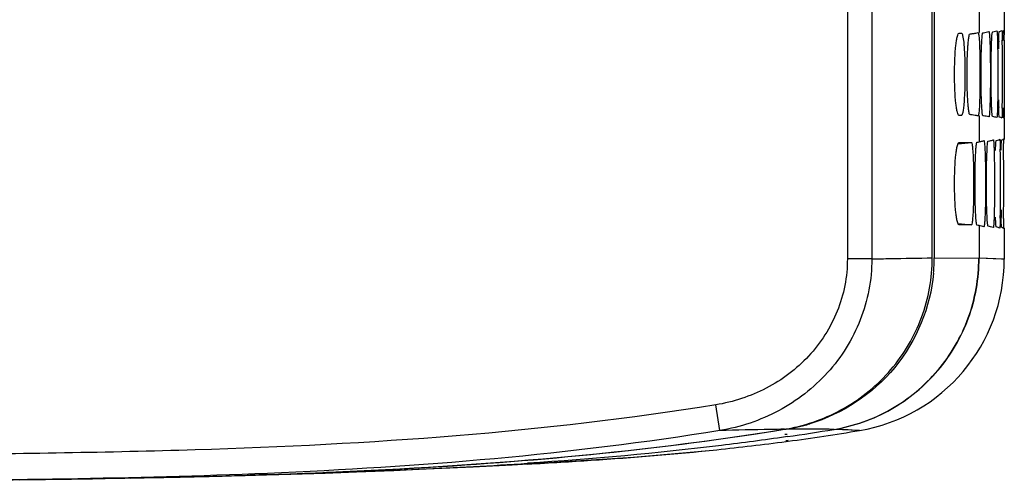
# Model space of a CAD drawing. Extents: x 0 to 841, y 0 to 594.
# Drawn here: x 349 to 377, y 473 to 486 of the extents above; entities that cross this region are included whole.
import ezdxf

# ---------------------------------------------------------------- set-up
doc = ezdxf.new("R2010")
doc.units = 0
doc.header["$LTSCALE"] = 46.255
doc.layers.add('EX1-TOP-COVEDXF_CONTINUOUS_LINE', color=7, linetype='CONTINUOUS')
doc.layers.add('FRONT2-_DXF_CONTINUOUS_LINE', color=7, linetype='CONTINUOUS')

msp = doc.modelspace()

# ---------------------------------------------------------------- linework, layer by layer
at = {"layer": 'EX1-TOP-COVEDXF_CONTINUOUS_LINE', "color": 9, "linetype": 'Continuous'}
for p, q in [((375.0791, 516.6117), (375.0791, 479.2268)), ((376.3726, 486.4576), (376.3726, 485.7129)), ((376.3726, 483.3133), (376.3726, 482.5686)), ((375.7654, 482.5141), (376.1496, 482.5478)), ((375.7654, 480.212), (376.1496, 480.1784)), ((376.3726, 480.1576), (376.3726, 479.2198)), ((375.0791, 479.2268), (376.365, 479.2201)), ((376.3726, 479.2198), (376.365, 479.2201)), ((377.097, 479.1875), (376.3726, 479.2198)), ((370.8249, 474.2929), (370.8208, 474.318)), ((370.8403, 474.1461), (370.7803, 474.1398)), ((370.85, 474.0796), (370.7903, 474.071)), ((372.9231, 474.2562), (372.1927, 474.2869))]:
    msp.add_line(p, q, dxfattribs=at)
at = {"layer": 'EX1-TOP-COVEDXF_CONTINUOUS_LINE', "color": 7, "linetype": 'Continuous'}
for p, q in [((377.097, 486.3854), (377.097, 485.7784)), ((375.7937, 485.6982), (375.8635, 485.6981)), ((376.4808, 485.7052), (376.4979, 485.7083)), ((376.7582, 485.7294), (376.7709, 485.7322)), ((376.8496, 485.7506), (376.8839, 485.7601)), ((376.9533, 485.7465), (376.9574, 485.7477)), ((376.9574, 485.7477), (376.9615, 485.7489)), ((377.0104, 485.7647), (377.0301, 485.7729)), ((377.0647, 485.7483), (377.0651, 485.7525)), ((377.066, 485.7564), (377.0679, 485.7573)), ((377.0679, 485.7573), (377.0698, 485.7583)), ((377.0887, 485.7715), (377.0939, 485.7784)), ((377.0958, 485.497), (377.0962, 485.277)), ((377.0962, 485.277), (377.0962, 483.7576)), ((377.0962, 483.7576), (377.0958, 483.5311)), ((375.8635, 483.328), (375.7937, 483.3279)), ((377.094, 483.2481), (377.0939, 483.2477)), ((377.097, 483.2477), (377.097, 482.6407)), ((375.7937, 482.5482), (376.1496, 482.5478)), ((376.4667, 482.5901), (376.5102, 482.6017)), ((376.6298, 482.5843), (376.6843, 482.597)), ((376.9376, 482.6284), (376.9673, 482.6417)), ((377.0585, 482.639), (377.0723, 482.6509)), ((377.0964, 482.635), (377.097, 482.6407)), ((376.1496, 480.1784), (375.7937, 480.1779)), ((377.097, 480.0854), (377.097, 479.1875)), ((370.8249, 474.2929), (370.7657, 474.2836)), ((370.8249, 474.2929), (370.7658, 474.2832)), ((370.8074, 473.9719), (370.8669, 473.9799)), ((370.8115, 473.9405), (370.8711, 473.9484)), ((360.2217, 473.1402), (361.8005, 473.2138)), ((352.0297, 472.8899), (354.7554, 472.9493)), ((353.2248, 472.9143), (352.0297, 472.8899)), ((352.888, 472.9068), (352.0297, 472.8899)), ((353.2248, 472.914), (352.888, 472.9068)), ((354.4326, 472.9412), (355.4975, 472.9691)), ((355.8706, 472.9867), (355.3642, 472.9693)), ((355.8706, 472.9851), (355.3642, 472.9693)), ((355.4975, 472.9691), (356.54, 472.9998)), ((357.6255, 473.0513), (357.5736, 473.0491)), ((357.6255, 473.0498), (357.5737, 473.0476)), ((359.1993, 473.0961), (360.2217, 473.1402)), ((359.8046, 473.1217), (360.2293, 473.1405)), ((350.0913, 472.8577), (351.1938, 472.8751)), ((351.1938, 472.8751), (351.4833, 472.8803)), ((352.0297, 472.8899), (351.8406, 472.8864)), ((352.0297, 472.8899), (351.8406, 472.8866)), ((351.91, 472.888), (352.0861, 472.8911)), ((352.1162, 472.8917), (352.2812, 472.8946))]:
    msp.add_line(p, q, dxfattribs=at)
for points in [[(377.0962, 485.277), (377.0964, 484.9961), (377.0965, 484.679), (377.0965, 484.3583), (377.0964, 484.0429), (377.0962, 483.7576)], [(363.3698, 473.2925), (366.4189, 473.4873), (368.8177, 473.7045)], [(361.8005, 473.2138), (362.915, 473.269), (363.3698, 473.2925)], [(352.2812, 472.8946), (353.359, 472.9165), (354.4326, 472.9412)], [(354.7554, 472.9493), (357.3741, 473.0271), (359.229, 473.0973)], [(356.54, 472.9998), (357.5323, 473.0326), (358.4341, 473.0656), (359.1993, 473.0961)], [(342.8231, 472.7761), (344.1576, 472.7888), (345.4637, 472.8017), (346.686, 472.8145), (347.8471, 472.8278), (348.9776, 472.842), (350.0913, 472.8577)]]:
    msp.add_lwpolyline(points, dxfattribs=at)
at = {"layer": 'EX1-TOP-COVEDXF_CONTINUOUS_LINE', "color": 9, "linetype": 'Continuous'}
for points in [[(377.097, 479.1875), (377.0166, 479.1923), (376.7752, 479.204), (376.3726, 479.2198)], [(372.9231, 474.2562), (372.842, 474.2607), (372.5988, 474.2719), (372.185, 474.2871)]]:
    msp.add_lwpolyline(points, dxfattribs=at)
at = {"layer": 'EX1-TOP-COVEDXF_CONTINUOUS_LINE', "color": 7, "linetype": 'Continuous'}
for centre, radius, start, end in [((375.0204, 493.002), 7.4096, 278.4188, 278.6228), ((375.6413, 489.2452), 3.6017, 280.24027, 281.2608), ((377.3216, 485.7273), 0.2577, 175.3196, 176.02976), ((401.1665, 484.8715), 24.2363, 178.59736, 179.11899), ((343.4627, 484.9828), 33.5817, 0.49682, 0.87068), ((311.6979, 485.3698), 65.398, 0.111474, 0.248134), ((285.6329, 484.5127), 91.4135, 359.528501, 0.47717), ((398.1462, 484.094), 21.2155, 180.86701, 181.44511), ((338.2501, 484.1054), 38.7946, 359.15753, 359.49059), ((395.8153, 483.7701), 18.7582, 180.66941, 181.13972), ((375.0204, 476.0241), 7.4096, 81.37721, 81.5812), ((375.2346, 476.4405), 6.9925, 79.5917, 79.73446), ((376.0693, 480.0734), 3.2961, 77.70925, 77.93474), ((376.6557, 482.2217), 1.099, 73.84237, 74.2879), ((376.9939, 483.1268), 0.1602, 61.72091, 63.23501), ((375.226, 483.2947), 1.8687, 358.93074, 359.2447), ((375.662, 485.988), 3.4924, 280.72018, 281.74029), ((352.9439, 481.8363), 24.0441, 0.71626, 1.24652), ((355.0457, 482.1904), 22.0336, 0.4568, 0.86904), ((318.944, 481.8606), 58.1368, 0.277332, 0.498147), ((312.5946, 481.3627), 64.3961, 359.319168, 0.688809), ((208.8283, 481.3627), 168.2536, 359.73775, 0.265384), ((349.255, 480.9529), 27.7334, 358.79293, 359.26589), ((406.1662, 480.9415), 29.1633, 180.65132, 181.07926), ((309.5666, 480.9289), 67.5144, 359.518945, 359.714587), ((375.662, 476.7382), 3.4924, 78.25971, 79.27982), ((372.097, 479.1875), 5, 279.50916, 360), ((362.6544, 535.7126), 62.3083, 277.57781, 279.485854), ((361.2273, 546.4656), 73.1557, 275.955522, 277.528025), ((359.014, 568.4629), 95.2639, 273.722365, 275.906818), ((356.246, 609.9335), 136.827, 272.984585, 273.384532), ((356.9947, 597.2636), 124.135, 273.384813, 273.789425), ((347.5037, 735.7327), 262.881, 271.247045, 271.713491), ((349.6005, 667.1341), 194.2502, 271.849752, 272.352431), ((351.9366, 658.2667), 185.3122, 272.122223, 272.562969)]:
    msp.add_arc(centre, radius, start, end, dxfattribs=at)
at = {"layer": 'EX1-TOP-COVEDXF_CONTINUOUS_LINE', "color": 9, "linetype": 'Continuous'}
for centre, radius, start, end in [((370.1558, 479.227), 4.9233, 354.8639, 359.99879), ((369.9888, 479.4005), 5.1756, 279.29682, 283.01265), ((369.9861, 479.4127), 5.1881, 283.0112, 286.86515), ((360.5331, 544.8576), 71.5259, 278.293256, 279.375565), ((353.7216, 619.7731), 146.7773, 272.544838, 273.767388)]:
    msp.add_arc(centre, radius, start, end, dxfattribs=at)
at = {"layer": 'EX1-TOP-COVEDXF_CONTINUOUS_LINE', "color": 7, "linetype": 'Continuous'}
for points, knots in [([(375.7937, 483.3279), (375.7828, 483.3279), (375.7605, 483.3649), (375.7434, 483.4285), (375.7212, 483.5396), (375.6946, 483.7515), (375.6715, 484.0815), (375.6623, 484.513), (375.6715, 484.9446), (375.6946, 485.2747), (375.7212, 485.4866), (375.7434, 485.5976), (375.7605, 485.6613), (375.7828, 485.6983), (375.7937, 485.6982)], [0, 0, 0, 0, 0.0135529, 0.0430801, 0.0892832, 0.1508694, 0.3110457, 0.4999878, 0.6889211, 0.8491255, 0.9107017, 0.9569114, 0.9864535, 1, 1, 1, 1]), ([(375.8635, 485.6981), (375.8719, 485.6981), (375.8893, 485.6705), (375.9106, 485.5866), (375.9224, 485.499), (375.9293, 485.4329)], [0, 0, 0, 0, 0.0901435, 0.2840325, 1, 1, 1, 1]), ([(376.1052, 483.3538), (376.096, 483.3552), (376.0866, 483.3963), (376.0732, 483.4548), (376.0614, 483.5659), (376.0444, 483.7721), (376.0311, 484.094), (376.0252, 484.5131), (376.031, 484.9321), (376.0444, 485.254), (376.0614, 485.4602), (376.0732, 485.5713), (376.0866, 485.6299), (376.096, 485.6709), (376.1052, 485.6723)], [0, 0, 0, 0, 0.012025, 0.0414653, 0.0879305, 0.149863, 0.3106897, 0.4999881, 0.6892895, 0.8501233, 0.9120812, 0.958545, 0.9879679, 1, 1, 1, 1]), ([(376.1313, 485.6762), (376.145, 485.6783), (376.1952, 485.686), (376.2453, 485.6944), (376.2816, 485.7009)], [0, 0, 0, 0, 0.2739535, 1, 1, 1, 1]), ([(376.3446, 485.7129), (376.3486, 485.7137), (376.3554, 485.6932), (376.364, 485.6455), (376.3694, 485.5861), (376.3726, 485.5433)], [0, 0, 0, 0, 0.070268, 0.2588337, 1, 1, 1, 1]), ([(376.4495, 485.432), (376.4509, 485.4589), (376.4558, 485.5395), (376.4605, 485.6204), (376.4698, 485.6734)], [0, 0, 0, 0, 0.3344178, 1, 1, 1, 1]), ([(376.4698, 485.6734), (376.4712, 485.6812), (376.4735, 485.6906), (376.4774, 485.7046), (376.4808, 485.7052)], [0, 0, 0, 0, 0.7035026, 1, 1, 1, 1]), ([(376.6554, 485.7401), (376.6654, 485.7424), (376.6632, 485.674), (376.6718, 485.65), (376.674, 485.6196)], [0, 0, 0, 0, 0.2519784, 1, 1, 1, 1]), ([(376.7345, 485.4511), (376.7368, 485.5119), (376.743, 485.6018), (376.7464, 485.6934), (376.7544, 485.7221)], [0, 0, 0, 0, 0.6713519, 1, 1, 1, 1]), ([(376.7544, 485.7221), (376.7549, 485.7239), (376.7557, 485.7264), (376.7573, 485.7292), (376.7582, 485.7294)], [0, 0, 0, 0, 0.6675986, 1, 1, 1, 1]), ([(376.8839, 485.7601), (376.8864, 485.7608), (376.8883, 485.7443), (376.8941, 485.7132), (376.8955, 485.6682), (376.897, 485.6372)], [0, 0, 0, 0, 0.0628917, 0.250357, 1, 1, 1, 1]), ([(376.9375, 485.4647), (376.9382, 485.4926), (376.9407, 485.5757), (376.9431, 485.659), (376.9478, 485.714)], [0, 0, 0, 0, 0.3353027, 1, 1, 1, 1]), ([(376.9478, 485.714), (376.9485, 485.722), (376.9511, 485.7306), (376.9504, 485.7457), (376.9533, 485.7465)], [0, 0, 0, 0, 0.7288482, 1, 1, 1, 1]), ([(377.0301, 485.7729), (377.0324, 485.7739), (377.0314, 485.7554), (377.0353, 485.7402), (377.0356, 485.6963), (377.0369, 485.6665), (377.0374, 485.6483)], [0, 0, 0, 0, 0.059816, 0.2474952, 0.5625079, 1, 1, 1, 1]), ([(377.0583, 485.4728), (377.0588, 485.5061), (377.0604, 485.5969), (377.0605, 485.6878), (377.0645, 485.7452)], [0, 0, 0, 0, 0.3669505, 1, 1, 1, 1]), ([(377.0651, 485.7525), (377.0653, 485.7534), (377.0655, 485.7546), (377.0657, 485.7562), (377.066, 485.7564)], [0, 0, 0, 0, 0.7096442, 1, 1, 1, 1]), ([(377.0698, 485.7583), (377.0735, 485.7603), (377.0801, 485.7642), (377.0862, 485.769), (377.0887, 485.7715)], [0, 0, 0, 0, 0.5461577, 1, 1, 1, 1]), ([(377.0939, 485.7784), (377.0989, 485.7875), (377.0882, 485.6968), (377.0952, 485.6845), (377.0953, 485.653)], [0, 0, 0, 0, 0.2468115, 1, 1, 1, 1]), ([(375.9293, 485.4329), (375.9309, 485.4173), (375.9375, 485.3488), (375.9425, 485.2801), (375.9458, 485.2271)], [0, 0, 0, 0, 0.2278286, 1, 1, 1, 1]), ([(376.3726, 485.5433), (376.3982, 485.2008), (376.3987, 484.5131), (376.3982, 483.8254), (376.3726, 483.4828)], [0, 0, 0, 0, 0.4999586, 1, 1, 1, 1]), ([(376.4496, 483.5917), (376.4339, 483.8978), (376.4284, 484.5116), (376.4339, 485.1254), (376.4495, 485.432)], [0, 0, 0, 0, 0.4995968, 1, 1, 1, 1]), ([(376.674, 485.6196), (376.6756, 485.5961), (376.6828, 485.4747), (376.6866, 485.3531), (376.6891, 485.2551)], [0, 0, 0, 0, 0.1935852, 1, 1, 1, 1]), ([(376.7346, 483.5726), (376.7225, 483.8852), (376.7183, 484.5116), (376.7225, 485.138), (376.7345, 485.4511)], [0, 0, 0, 0, 0.4996044, 1, 1, 1, 1]), ([(376.897, 485.6372), (376.8982, 485.6133), (376.9032, 485.4899), (376.9058, 485.3663), (376.9075, 485.2667)], [0, 0, 0, 0, 0.1935995, 1, 1, 1, 1]), ([(377.0374, 485.6483), (377.0377, 485.6372), (377.039, 485.5854), (377.0399, 485.5337), (377.0405, 485.4931)], [0, 0, 0, 0, 0.2154108, 1, 1, 1, 1]), ([(375.9458, 485.2271), (375.9527, 485.1157), (375.971, 484.6431), (375.9683, 484.1694), (375.9464, 483.8088)], [0, 0, 0, 0, 0.2359883, 1, 1, 1, 1]), ([(376.6891, 485.2551), (376.692, 485.139), (376.6999, 484.6471), (376.6987, 484.1549), (376.6893, 483.779)], [0, 0, 0, 0, 0.235915, 1, 1, 1, 1]), ([(376.9075, 485.2667), (376.9095, 485.1488), (376.915, 484.6491), (376.9141, 484.1494), (376.9076, 483.7676)], [0, 0, 0, 0, 0.2359275, 1, 1, 1, 1]), ([(375.9464, 483.8088), (375.9423, 483.7414), (375.934, 483.6251), (375.9148, 483.4687), (375.8982, 483.3852), (375.877, 483.328), (375.8635, 483.328)], [0, 0, 0, 0, 0.4097475, 0.7203932, 0.917813, 1, 1, 1, 1]), ([(376.6893, 483.779), (376.6875, 483.7095), (376.6838, 483.5864), (376.6767, 483.437), (376.6688, 483.3364), (376.6626, 483.3013), (376.6582, 483.2854), (376.6554, 483.2861)], [0, 0, 0, 0, 0.4205851, 0.7370014, 0.9328907, 0.982253, 1, 1, 1, 1]), ([(376.9076, 483.7676), (376.9064, 483.697), (376.9038, 483.5738), (376.8994, 483.4294), (376.8946, 483.3457), (376.892, 483.3009), (376.8883, 483.283), (376.8866, 483.2653), (376.8839, 483.2661)], [0, 0, 0, 0, 0.4212513, 0.7382158, 0.8522032, 0.934369, 0.9835316, 1, 1, 1, 1]), ([(376.3726, 483.4828), (376.3694, 483.4401), (376.364, 483.3806), (376.3554, 483.333), (376.3486, 483.3125), (376.3446, 483.3133)], [0, 0, 0, 0, 0.7410164, 0.9296437, 1, 1, 1, 1]), ([(376.4593, 483.4439), (376.4584, 483.4546), (376.4545, 483.5038), (376.4516, 483.5531), (376.4496, 483.5917)], [0, 0, 0, 0, 0.216531, 1, 1, 1, 1]), ([(376.4808, 483.321), (376.4696, 483.323), (376.4714, 483.3824), (376.4618, 483.4136), (376.4593, 483.4439)], [0, 0, 0, 0, 0.2704956, 1, 1, 1, 1]), ([(376.7419, 483.4218), (376.7412, 483.4327), (376.7383, 483.4829), (376.7361, 483.5332), (376.7346, 483.5726)], [0, 0, 0, 0, 0.216383, 1, 1, 1, 1]), ([(376.7582, 483.2967), (376.7551, 483.2974), (376.7533, 483.3121), (376.7454, 483.3487), (376.7439, 483.3909), (376.7419, 483.4218)], [0, 0, 0, 0, 0.0754106, 0.2669842, 1, 1, 1, 1]), ([(376.9424, 483.4062), (376.942, 483.4172), (376.94, 483.4681), (376.9385, 483.5191), (376.9375, 483.559)], [0, 0, 0, 0, 0.2162588, 1, 1, 1, 1]), ([(376.9533, 483.2796), (376.9504, 483.2805), (376.951, 483.2956), (376.9431, 483.3318), (376.9438, 483.3749), (376.9424, 483.4062)], [0, 0, 0, 0, 0.0709914, 0.2621252, 1, 1, 1, 1]), ([(377.0406, 483.535), (377.04, 483.5005), (377.0375, 483.4091), (377.0391, 483.3171), (377.0321, 483.2605)], [0, 0, 0, 0, 0.3770131, 1, 1, 1, 1]), ([(377.066, 483.2698), (377.0634, 483.2711), (377.0666, 483.2856), (377.0617, 483.3065), (377.0626, 483.3479), (377.0612, 483.3788), (377.0608, 483.397)], [0, 0, 0, 0, 0.0679094, 0.2586975, 0.5709951, 1, 1, 1, 1]), ([(377.0958, 483.5311), (377.0958, 483.5009), (377.0955, 483.4139), (377.0954, 483.3268), (377.0946, 483.2701)], [0, 0, 0, 0, 0.3478303, 1, 1, 1, 1]), ([(376.3446, 483.3133), (376.3286, 483.3164), (376.2578, 483.33), (376.1866, 483.3416), (376.1313, 483.3499)], [0, 0, 0, 0, 0.2252843, 1, 1, 1, 1]), ([(377.0939, 483.2477), (377.0917, 483.2517), (377.0841, 483.2596), (377.075, 483.265), (377.0698, 483.2678)], [0, 0, 0, 0, 0.4347235, 1, 1, 1, 1]), ([(375.7937, 480.1779), (375.7828, 480.1779), (375.7605, 480.2149), (375.7434, 480.2785), (375.7212, 480.3896), (375.6946, 480.6015), (375.6715, 480.9315), (375.6623, 481.363), (375.6715, 481.7946), (375.6946, 482.1247), (375.7212, 482.3366), (375.7434, 482.4476), (375.7605, 482.5113), (375.7828, 482.5483), (375.7937, 482.5482)], [0, 0, 0, 0, 0.0135529, 0.0430801, 0.0892832, 0.1508694, 0.3110457, 0.4999878, 0.6889211, 0.8491255, 0.9107017, 0.9569114, 0.9864535, 1, 1, 1, 1]), ([(376.1496, 482.5478), (376.1584, 482.5477), (376.1672, 482.5045), (376.1786, 482.4483), (376.1887, 482.3341), (376.1981, 482.1912), (376.2056, 482.0131), (376.2134, 481.7341), (376.2169, 481.3631), (376.2134, 480.9921), (376.2056, 480.7131), (376.1981, 480.5349), (376.1887, 480.3921), (376.1786, 480.2778), (376.1672, 480.2216), (376.1584, 480.1784), (376.1496, 480.1784)], [0, 0, 0, 0, 0.0110819, 0.0398608, 0.0859971, 0.1479241, 0.2233693, 0.3094364, 0.4999875, 0.6905299, 0.7766193, 0.852071, 0.9139878, 0.9601308, 0.9889259, 1, 1, 1, 1]), ([(376.3116, 480.1697), (376.3028, 480.1713), (376.2998, 480.215), (376.2867, 480.273), (376.28, 480.3883), (376.2709, 480.5324), (376.2644, 480.7114), (376.2572, 480.9912), (376.2539, 481.3631), (376.2572, 481.7349), (376.2644, 482.0147), (376.2709, 482.1937), (376.28, 482.3379), (376.2867, 482.4531), (376.2998, 482.5111), (376.3028, 482.5548), (376.3116, 482.5565)], [0, 0, 0, 0, 0.0112193, 0.0404097, 0.0868337, 0.148858, 0.2242413, 0.3101185, 0.499988, 0.6898606, 0.7757297, 0.8511281, 0.913178, 0.9596005, 0.9887729, 1, 1, 1, 1]), ([(376.5102, 482.6017), (376.5201, 482.6045), (376.5219, 482.5361), (376.5294, 482.512), (376.5319, 482.4815)], [0, 0, 0, 0, 0.2512101, 1, 1, 1, 1]), ([(376.6019, 482.3043), (376.6045, 482.3644), (376.6112, 482.4543), (376.6162, 482.5458), (376.6247, 482.5751)], [0, 0, 0, 0, 0.6638919, 1, 1, 1, 1]), ([(376.6247, 482.5751), (376.6254, 482.5774), (376.6264, 482.5805), (376.6286, 482.5841), (376.6298, 482.5843)], [0, 0, 0, 0, 0.6629931, 1, 1, 1, 1]), ([(376.7799, 482.6253), (376.7825, 482.6262), (376.7862, 482.6095), (376.7916, 482.576), (376.7984, 482.4728), (376.8045, 482.3228), (376.8078, 482.1978), (376.8093, 482.1274)], [0, 0, 0, 0, 0.0164213, 0.0650791, 0.2606614, 0.5776403, 1, 1, 1, 1]), ([(376.8459, 482.3206), (376.8468, 482.3487), (376.85, 482.4325), (376.853, 482.5165), (376.8591, 482.572)], [0, 0, 0, 0, 0.3349337, 1, 1, 1, 1]), ([(376.8591, 482.572), (376.8599, 482.5801), (376.8624, 482.589), (376.863, 482.6042), (376.8661, 482.605)], [0, 0, 0, 0, 0.7219362, 1, 1, 1, 1]), ([(376.9673, 482.6417), (376.9695, 482.6428), (376.9706, 482.6248), (376.9759, 482.5958), (376.9765, 482.5483), (376.9777, 482.5167)], [0, 0, 0, 0, 0.0588277, 0.2455111, 1, 1, 1, 1]), ([(377.008, 482.3315), (377.0086, 482.3603), (377.0105, 482.4456), (377.0123, 482.5309), (377.016, 482.5873)], [0, 0, 0, 0, 0.337424, 1, 1, 1, 1]), ([(377.016, 482.5873), (377.0165, 482.595), (377.0191, 482.6033), (377.0173, 482.6174), (377.02, 482.6184)], [0, 0, 0, 0, 0.7312807, 1, 1, 1, 1]), ([(377.0723, 482.6509), (377.0794, 482.6583), (377.067, 482.5713), (377.0763, 482.5564), (377.0768, 482.5245)], [0, 0, 0, 0, 0.2433338, 1, 1, 1, 1]), ([(377.0944, 482.6293), (377.0949, 482.6302), (377.0957, 482.6321), (377.0962, 482.634), (377.0964, 482.635)], [0, 0, 0, 0, 0.500686, 1, 1, 1, 1]), ([(376.5319, 482.4815), (376.5339, 482.4578), (376.5423, 482.3354), (376.5467, 482.2127), (376.5496, 482.1137)], [0, 0, 0, 0, 0.1932862, 1, 1, 1, 1]), ([(376.602, 480.4193), (376.5879, 480.733), (376.5829, 481.3616), (376.5878, 481.9901), (376.6019, 482.3043)], [0, 0, 0, 0, 0.4995975, 1, 1, 1, 1]), ([(376.9777, 482.5167), (376.9782, 482.5054), (376.98, 482.453), (376.9813, 482.4005), (376.9822, 482.3594)], [0, 0, 0, 0, 0.2152019, 1, 1, 1, 1]), ([(376.5496, 482.1137), (376.5531, 481.9964), (376.5623, 481.4987), (376.5609, 481.0008), (376.5498, 480.6206)], [0, 0, 0, 0, 0.2358383, 1, 1, 1, 1]), ([(376.8093, 482.1274), (376.8118, 482.0079), (376.8186, 481.501), (376.8176, 480.9941), (376.8094, 480.6068)], [0, 0, 0, 0, 0.2358671, 1, 1, 1, 1]), ([(376.5498, 480.6206), (376.5478, 480.5504), (376.5424, 480.4325), (376.5373, 480.2616), (376.522, 480.1937), (376.5207, 480.1215), (376.5102, 480.1244)], [0, 0, 0, 0, 0.4218315, 0.7386984, 0.9343159, 1, 1, 1, 1]), ([(376.8094, 480.6068), (376.8079, 480.5353), (376.8047, 480.4083), (376.7985, 480.2559), (376.7917, 480.151), (376.7863, 480.117), (376.7826, 480.0999), (376.7799, 480.1008)], [0, 0, 0, 0, 0.4221172, 0.7392184, 0.9348268, 0.9835565, 1, 1, 1, 1]), ([(376.6106, 480.268), (376.6098, 480.2789), (376.6063, 480.3293), (376.6037, 480.3798), (376.602, 480.4193)], [0, 0, 0, 0, 0.2165091, 1, 1, 1, 1]), ([(376.8523, 480.2491), (376.8517, 480.2602), (376.8492, 480.3115), (376.8473, 480.3628), (376.846, 480.403)], [0, 0, 0, 0, 0.2163733, 1, 1, 1, 1]), ([(376.9823, 480.3686), (376.9814, 480.3276), (376.9785, 480.2602), (376.9785, 480.1598), (376.9694, 480.1255), (376.9725, 480.0819), (376.9673, 480.0845)], [0, 0, 0, 0, 0.4319635, 0.7481238, 0.9391415, 1, 1, 1, 1]), ([(377.0118, 480.2366), (377.0115, 480.2479), (377.01, 480.2997), (377.0088, 480.3515), (377.0081, 480.3922)], [0, 0, 0, 0, 0.2162615, 1, 1, 1, 1]), ([(377.0786, 480.362), (377.0784, 480.3329), (377.0774, 480.2472), (377.0767, 480.1614), (377.0746, 480.1048)], [0, 0, 0, 0, 0.3393267, 1, 1, 1, 1]), ([(376.6298, 480.1418), (376.6186, 480.1443), (376.6232, 480.2049), (376.6129, 480.2368), (376.6106, 480.268)], [0, 0, 0, 0, 0.2686556, 1, 1, 1, 1]), ([(376.8661, 480.1212), (376.863, 480.122), (376.8624, 480.1371), (376.8544, 480.1743), (376.8539, 480.2175), (376.8523, 480.2491)], [0, 0, 0, 0, 0.0736577, 0.2652243, 1, 1, 1, 1]), ([(377.02, 480.1077), (377.0172, 480.1089), (377.0191, 480.1239), (377.0142, 480.145), (377.014, 480.187), (377.0124, 480.2182), (377.0118, 480.2366)], [0, 0, 0, 0, 0.0699158, 0.2610905, 0.57268, 1, 1, 1, 1]), ([(377.097, 480.0854), (377.097, 480.0874), (377.0967, 480.0912), (377.0954, 480.0948), (377.0946, 480.0964)], [0, 0, 0, 0, 0.5079202, 1, 1, 1, 1])]:
    msp.add_open_spline(points, degree=3, knots=knots, dxfattribs=at)
for points in [[(376.4979, 485.7083), (376.5506, 485.718), (376.6032, 485.728), (376.6554, 485.7401)], [(376.7709, 485.7322), (376.7972, 485.7379), (376.8235, 485.7439), (376.8496, 485.7506)], [(376.9615, 485.7489), (376.978, 485.7536), (376.9943, 485.7587), (377.0104, 485.7647)], [(376.6554, 483.2861), (376.6032, 483.2982), (376.5506, 483.3082), (376.4979, 483.3179)], [(376.8839, 483.2661), (376.8467, 483.2771), (376.8088, 483.2857), (376.7709, 483.294)], [(377.0301, 483.2533), (377.0081, 483.2634), (376.9848, 483.2706), (376.9615, 483.2773)], [(376.3726, 482.5686), (376.4041, 482.5751), (376.4355, 482.5822), (376.4667, 482.5901)], [(376.6843, 482.597), (376.7165, 482.6051), (376.7486, 482.6143), (376.7799, 482.6253)], [(376.8661, 482.605), (376.8902, 482.6116), (376.9143, 482.6191), (376.9376, 482.6284)], [(377.02, 482.6184), (377.0334, 482.624), (377.0467, 482.6304), (377.0585, 482.639)], [(376.5102, 480.1244), (376.4648, 480.1373), (376.4188, 480.148), (376.3726, 480.1576)], [(376.7799, 480.1008), (376.731, 480.1181), (376.6805, 480.1308), (376.6298, 480.1418)], [(376.9673, 480.0845), (376.9352, 480.1006), (376.9007, 480.1117), (376.8661, 480.1212)], [(377.0723, 480.0753), (377.0581, 480.0901), (377.039, 480.0999), (377.02, 480.1077)], [(370.7658, 474.2832), (366.4236, 473.5764), (362.0211, 473.2322), (357.6255, 473.0498)]]:
    msp.add_open_spline(points, degree=3, dxfattribs=at)
at = {"layer": 'EX1-TOP-COVEDXF_CONTINUOUS_LINE', "color": 9, "linetype": 'Continuous'}
for points, knots in [([(372.185, 474.2871), (372.7599, 474.3824), (373.8858, 474.78), (375.2583, 475.9192), (376.1569, 477.4605), (376.3649, 478.6369), (376.365, 479.2201)], [0, 0, 0, 0, 0.2499032, 0.4998528, 0.7498859, 1, 1, 1, 1]), ([(372.1927, 474.2869), (372.7676, 474.3821), (373.8935, 474.7797), (375.2657, 475.9191), (376.1646, 477.4602), (376.3725, 478.6366), (376.3726, 479.2198)], [0, 0, 0, 0, 0.2499137, 0.4998532, 0.749876, 1, 1, 1, 1]), ([(375.0593, 478.7862), (374.9717, 477.8118), (374.1787, 475.8716), (372.4289, 474.732), (371.4913, 474.4477)], [0, 0, 0, 0, 0.4996307, 1, 1, 1, 1]), ([(370.7903, 474.071), (370.1787, 473.9822), (367.7119, 473.6554), (365.2317, 473.4368), (363.3657, 473.313)], [0, 0, 0, 0, 0.2484043, 1, 1, 1, 1]), ([(372.185, 474.2871), (372.1269, 474.2891), (371.6737, 474.3053), (371.2201, 474.2973), (370.8249, 474.2929)], [0, 0, 0, 0, 0.12832, 1, 1, 1, 1])]:
    msp.add_open_spline(points, degree=3, knots=knots, dxfattribs=at)
at = {"layer": 'FRONT2-_DXF_CONTINUOUS_LINE', "color": 9, "linetype": 'Continuous'}
for p, q in [((372.5773, 516.828), (372.5773, 479.1963)), ((373.2816, 516.828), (373.2816, 479.1963)), ((373.2816, 479.1963), (372.5773, 479.1963)), ((368.9053, 474.2556), (368.7853, 474.9947))]:
    msp.add_line(p, q, dxfattribs=at)
at = {"layer": 'FRONT2-_DXF_CONTINUOUS_LINE', "color": 7, "linetype": 'Continuous'}
for p, q in [((375.0231, 479.2262), (375.0231, 516.796)), ((351.758, 472.8849), (352.888, 472.9074)), ((352.2726, 472.8945), (352.888, 472.9069)), ((352.888, 472.9069), (353.2248, 472.9142)), ((353.2248, 472.9143), (353.5812, 472.9237)), ((353.2248, 472.9142), (353.5813, 472.9223)), ((355.5241, 472.9749), (355.8706, 472.9874)), ((355.5241, 472.9749), (355.8707, 472.9859)), ((357.5736, 473.049), (357.6255, 473.0511)), ((351.1239, 472.874), (351.758, 472.8849)), ((351.1239, 472.8743), (351.758, 472.8849)), ((351.758, 472.8849), (352.0297, 472.8899)), ((352.0297, 472.8899), (352.2726, 472.8945))]:
    msp.add_line(p, q, dxfattribs=at)
for points in [[(357.5736, 473.0491), (357.5918, 473.0497), (357.6255, 473.0513)], [(338.4715, 472.7367), (340.1472, 472.7515), (341.7032, 472.7657), (343.2392, 472.7801), (344.6029, 472.7931), (345.8507, 472.8057), (347.1682, 472.8199), (348.5399, 472.8363), (349.8713, 472.8544), (351.1368, 472.8742)]]:
    msp.add_lwpolyline(points, dxfattribs=at)
at = {"layer": 'FRONT2-_DXF_CONTINUOUS_LINE', "color": 9, "linetype": 'Continuous'}
for centre, radius, start, end in [((372.8957, 320.6062), 153.7012, 90.945097, 91.487662), ((371.8786, 381.1822), 93.1166, 90.68563, 90.934146)]:
    msp.add_arc(centre, radius, start, end, dxfattribs=at)
at = {"layer": 'FRONT2-_DXF_CONTINUOUS_LINE', "color": 7, "linetype": 'Continuous'}
for centre, radius, start, end in [((369.9259, 479.4166), 5.1926, 279.29189, 280.22178), ((351.0899, 630.2347), 157.3193, 272.380945, 273.332993), ((347.7756, 723.4349), 250.5799, 271.327592, 271.771979), ((349.5956, 665.5553), 192.6716, 271.866367, 272.373142), ((341.1751, 1084.6357), 611.8426, 270.7075719, 270.9316864)]:
    msp.add_arc(centre, radius, start, end, dxfattribs=at)
at = {"layer": 'FRONT2-_DXF_CONTINUOUS_LINE', "color": 9, "linetype": 'Continuous'}
for points, knots in [([(372.5773, 479.1963), (372.5772, 478.6858), (372.3757, 477.6542), (371.5279, 476.3384), (370.2804, 475.3994), (369.2897, 475.0767), (368.7853, 474.9947)], [0, 0, 0, 0, 0.249937, 0.499888, 0.7498466, 1, 1, 1, 1]), ([(373.2816, 479.1963), (373.2818, 478.6007), (373.0533, 477.3981), (372.0842, 475.8525), (370.6448, 474.7385), (369.4925, 474.3527), (368.9053, 474.2556)], [0, 0, 0, 0, 0.2501102, 0.5001436, 0.7500478, 1, 1, 1, 1]), ([(373.2816, 479.1963), (373.4606, 479.2002), (374.0411, 479.2122), (374.6216, 479.222), (375.0231, 479.2262)], [0, 0, 0, 0, 0.308499, 1, 1, 1, 1]), ([(368.7853, 474.9947), (363.8322, 474.1906), (356.2917, 473.6858), (346.2573, 473.5552), (338.7248, 473.4895), (331.1931, 473.4312), (321.1504, 473.3824), (313.6184, 473.3681), (308.597, 473.3681)], [0, 0, 0, 0, 0.2498728, 0.3748931, 0.4999145, 0.6249359, 0.7499573, 1, 1, 1, 1])]:
    msp.add_open_spline(points, degree=3, knots=knots, dxfattribs=at)
at = {"layer": 'FRONT2-_DXF_CONTINUOUS_LINE', "color": 7, "linetype": 'Continuous'}
msp.add_open_spline([(370.8474, 474.3065), (371.4192, 474.4096), (372.5373, 474.8127), (373.9085, 475.9431), (374.8127, 477.4737), (375.0231, 478.6456), (375.0231, 479.2262)], degree=3, knots=[0, 0, 0, 0, 0.2500559, 0.5001439, 0.7501357, 1, 1, 1, 1], dxfattribs=at)
at = {"layer": 'FRONT2-_DXF_CONTINUOUS_LINE', "color": 9, "linetype": 'Continuous'}
msp.add_open_spline([(368.9053, 474.2556), (364.5972, 473.5552), (360.2303, 473.2046), (355.8693, 473.0229)], degree=3, dxfattribs=at)
at = {"layer": 'FRONT2-_DXF_CONTINUOUS_LINE', "color": 7, "linetype": 'Continuous'}
for points in [[(360.2363, 473.1814), (363.7591, 473.3876), (367.2818, 473.7226), (370.7643, 474.2922)], [(355.8693, 473.0229), (351.9881, 472.8612), (348.1023, 472.827), (344.2179, 472.7899)]]:
    msp.add_open_spline(points, degree=3, dxfattribs=at)

doc.saveas('drawing.dxf')
